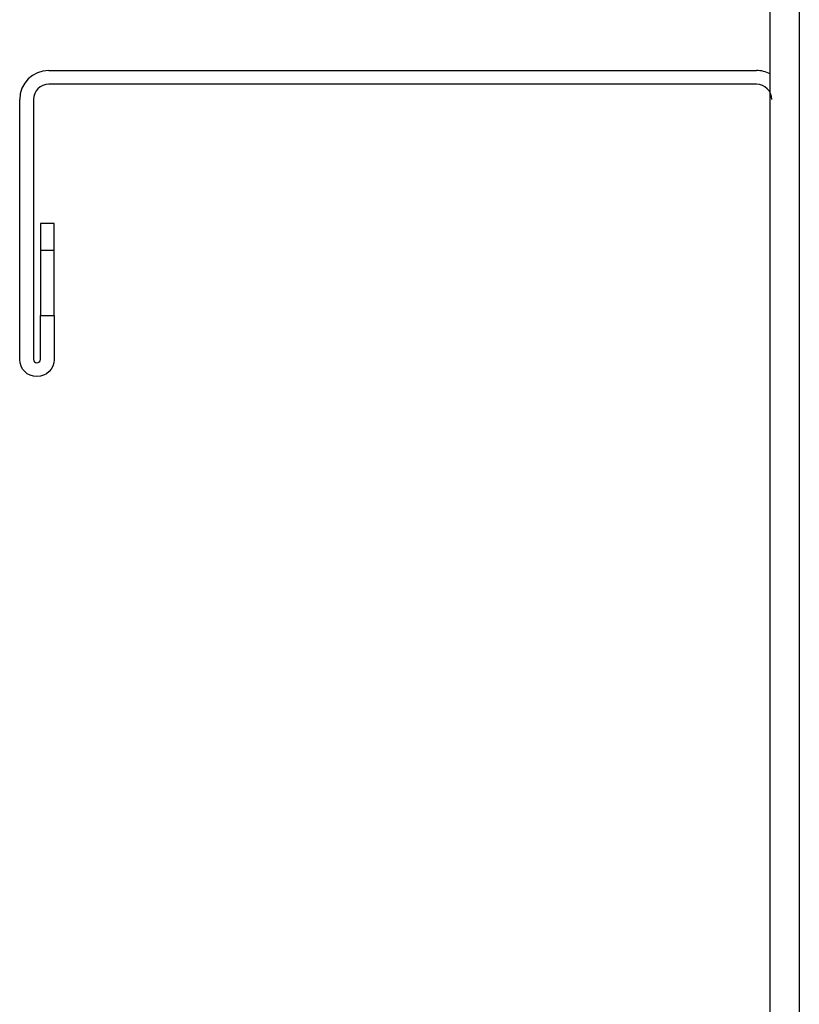
# Model space of a CAD drawing. Extents: x 618 to 2948, y 95 to 2365.
# Drawn here: x 2198 to 2249, y 1948 to 2013 of the extents above; entities that cross this region are included whole.
import ezdxf

# ---------------------------------------------------------------- set-up
doc = ezdxf.new("R2010")
doc.units = 0
doc.header["$LTSCALE"] = 10
doc.layers.add('Moffat_Profile', color=10, linetype='CONTINUOUS')

msp = doc.modelspace()

# ---------------------------------------------------------------- linework, layer by layer
at = {"layer": 'Moffat_Profile', "true_color": 0x000000}
for p, q in [((2246.681, 1923.472), (2246.681, 2018.672)), ((2248.581, 2018.672), (2248.581, 1923.472)), ((2199.581, 2009.472), (2245.781, 2009.472)), ((2245.781, 2008.572), (2199.581, 2008.572)), ((2197.681, 1990.597), (2197.681, 2007.572)), ((2198.581, 2007.572), (2198.581, 1990.597)), ((2199.931, 1999.472), (2199.031, 1999.472)), ((2199.931, 1997.715), (2199.031, 1997.715)), ((2199.031, 1993.472), (2199.931, 1993.472)), ((2199.031, 1990.597), (2199.031, 1993.472)), ((2199.931, 1993.472), (2199.931, 1990.597))]:
    msp.add_line(p, q, dxfattribs=at)
for centre, radius, start, end in [((2199.581, 2007.572), 1.9, 90, 180), ((2245.781, 2007.572), 1.9, 61.72629, 90), ((2199.581, 2007.572), 1, 90, 180), ((2245.781, 2007.572), 1, 0, 90), ((2198.806, 1990.597), 0.225, 180, 0)]:
    msp.add_arc(centre, radius, start, end, dxfattribs=at)
at = {"layer": 'Moffat_Profile', "true_color": 0x000000, "extrusion": (0, 0, -1)}
msp.add_arc((-2198.806, 1990.597), 1.125, 180, 0, dxfattribs=at)
at = {"layer": 'Moffat_Profile', "true_color": 0x000000}
for points, weights in [([(2199.031, 1999.472), (2199.031, 1999.472), (2199.031, 1997.715)], [1, 0.853553414345, 0.853553414345]), ([(2199.931, 1997.715), (2199.931, 1999.472), (2199.931, 1999.472)], [0.853553414345, 0.853553414345, 1]), ([(2199.031, 1997.715), (2199.031, 1995.958), (2199.031, 1993.472)], [0.853553414345, 0.853553414345, 1]), ([(2199.931, 1993.472), (2199.931, 1995.958), (2199.931, 1997.715)], [1, 0.853553414345, 0.853553414345])]:
    msp.add_rational_spline(points, weights, degree=2, dxfattribs=at)

doc.saveas('drawing.dxf')
